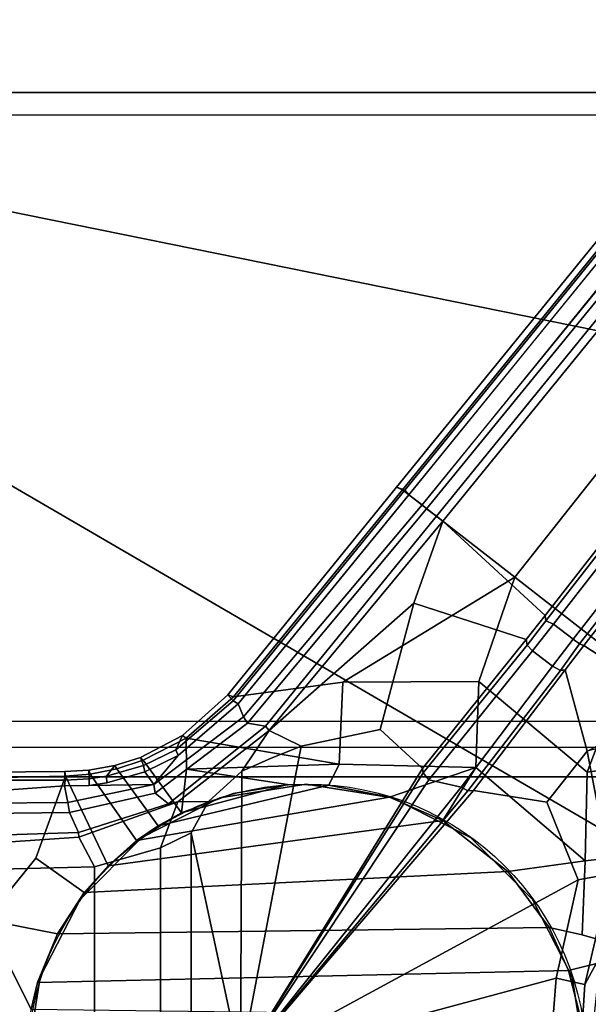
# Model space of a CAD drawing. Units: inches. Extents: x -29.9 to 29.9, y -25 to 21.
# Drawn here: x 11.6 to 14.4, y 0.3 to 5.2 of the extents above; entities that cross this region are included whole.
import ezdxf

# ---------------------------------------------------------------- set-up
doc = ezdxf.new("R2010")
doc.units = ezdxf.units.IN
doc.header["$MEASUREMENT"] = 0
doc.layers.add('TABLE-BASE', color=6, linetype='Continuous')
doc.layers.add('TABLE-TOP', color=6, linetype='Continuous')

msp = doc.modelspace()

# ---------------------------------------------------------------- linework, layer by layer
at = {"layer": 'TABLE-BASE'}
msp.add_circle((13.0008, 0, 5.9405), 1.3782, dxfattribs=at)
for points in [[(23.2274, 14.8756, 2.4693), (23.2598, 14.8517, 2.319), (13.4825, 2.8302, 5.1683), (13.4424, 2.8438, 5.3191)], [(13.472, 2.8311, 5.3674), (23.2575, 14.8625, 2.5177), (23.2274, 14.8756, 2.4693), (13.4424, 2.8438, 5.3191)], [(23.2575, 14.8625, 2.5177), (13.472, 2.8311, 5.3674), (14.0256, 2.4001, 5.4542), (23.6413, 14.5637, 2.5645)], [(23.2598, 14.8517, 2.319), (22.968, 14.4763, 2.3896), (13.5034, 2.8067, 5.1405), (13.4825, 2.8302, 5.1683)], [(14.0256, 2.4001, 5.4542), (14.5834, 1.9658, 5.4653), (24.0267, 14.2637, 2.5468), (23.6413, 14.5637, 2.5645)], [(22.9816, 14.4629, 2.3799), (22.9816, 14.4629, 2.3799), (22.968, 14.4763, 2.3896), (13.5034, 2.8067, 5.1405)], [(13.5034, 2.8067, 5.1405), (22.9816, 14.4629, 2.3799), (23.0249, 14.4288, 2.3543), (13.568, 2.7564, 5.1006)], [(23.0249, 14.4288, 2.3543), (13.568, 2.7564, 5.1006), (23.0585, 14.4025, 2.3033), (23.0249, 14.4288, 2.3543)], [(23.0585, 14.4025, 2.3033), (23.0897, 14.3782, 2.1403), (13.5906, 2.7377, 5.0251), (13.568, 2.7564, 5.1006)], [(23.0897, 14.3782, 2.1403), (23.1177, 14.3564, 1.4643), (13.6391, 2.7011, 3.8675), (13.5906, 2.7377, 5.0251)], [(23.1446, 14.327, 1.4275), (13.6702, 2.6768, 3.8296), (13.6391, 2.7011, 3.8675), (23.1177, 14.3564, 1.4643)], [(23.2419, 13.8562, 1.4895), (14.1755, 2.2109, 3.5504), (13.6702, 2.6768, 3.8296), (23.1446, 14.327, 1.4275)], [(23.2419, 13.8562, 1.4895), (23.3488, 13.9756, 1.4351), (14.1783, 2.1849, 3.5127), (14.1755, 2.2109, 3.5504)], [(23.3807, 13.9383, 1.4115), (14.2172, 2.1685, 3.4944), (14.1783, 2.1849, 3.5127), (23.3488, 13.9756, 1.4351)], [(14.3144, 2.0929, 3.4944), (14.2172, 2.1685, 3.4944), (23.3807, 13.9383, 1.4115), (23.4778, 13.8627, 1.4115)], [(23.4778, 13.8627, 1.4115), (23.5218, 13.8409, 1.4351), (14.3454, 2.0711, 3.508), (14.3144, 2.0929, 3.4944)], [(23.4363, 13.7134, 1.4886), (14.3657, 2.0628, 3.5504), (14.3454, 2.0711, 3.508), (23.5218, 13.8409, 1.4351)], [(14.3657, 2.0628, 3.5504), (23.4363, 13.7134, 1.4886), (23.9125, 13.7291, 1.4275), (14.9419, 1.6867, 3.8296)], [(11.4033, 4.6815, 38.6464), (11.4266, 5.3044, 39.0612), (14.5525, 5.3035, 39.0588), (14.5975, 4.683, 38.6474)], [(11.4467, 5.3286, 40.7563), (11.4449, 4.7941, 40.7558), (14.5555, 4.794, 40.7557), (14.5541, 5.3286, 40.7563)], [(14.5555, 4.794, 40.7557), (11.4449, 4.7941, 40.7558), (11.1518, 4.2828, 40.7097), (14.899, 3.5224, 40.7556)], [(14.5736, 1.6892, 36.5524), (11.4255, 1.6869, 36.5521), (11.4033, 4.6815, 38.6464), (14.5975, 4.683, 38.6474)], [(11.1518, 4.2828, 40.7097), (11.0714, 3.1258, 40.7563), (14.9935, 0.8414, 40.7553), (14.899, 3.5224, 40.7556)], [(14.9935, 0.8414, 40.7553), (11.0714, 3.1258, 40.7563), (11.0714, -3.1261, 40.7563), (14.9935, -0.8417, 40.7553)], [(13.4825, 2.8302, 5.1683), (12.6362, 1.7885, 5.4111), (12.6092, 1.8196, 5.562), (13.4424, 2.8438, 5.3191)], [(12.6092, 1.8196, 5.562), (12.638, 1.8085, 5.6098), (13.472, 2.8311, 5.3674), (13.4424, 2.8438, 5.3191)], [(12.6362, 1.7885, 5.4111), (13.4825, 2.8302, 5.1683), (13.5034, 2.8067, 5.1405), (12.6602, 1.7746, 5.3823)], [(13.178, 1.8809, 5.5979), (14.0256, 2.4001, 5.4542), (13.472, 2.8311, 5.3674), (12.638, 1.8085, 5.6098)], [(13.5034, 2.8067, 5.1405), (13.568, 2.7564, 5.1006), (12.6877, 1.7094, 5.3484), (12.6602, 1.7746, 5.3823)], [(13.5906, 2.7377, 5.0251), (12.7078, 1.6793, 5.2755), (12.6877, 1.7094, 5.3484), (13.568, 2.7564, 5.1006)], [(12.7078, 1.6793, 5.2755), (13.5906, 2.7377, 5.0251), (13.6391, 2.7011, 3.8675), (12.7958, 1.6638, 4.086)], [(12.7958, 1.6638, 4.086), (13.6391, 2.7011, 3.8675), (13.6702, 2.6768, 3.8296), (12.8137, 1.6421, 4.0508)], [(12.8137, 1.6421, 4.0508), (13.6702, 2.6768, 3.8296), (13.6702, 2.6768, 3.8296), (13.5268, 2.2708, 3.8968)], [(13.6702, 2.6768, 3.8296), (14.1755, 2.2109, 3.5504), (14.0818, 2.0923, 3.5951), (13.5268, 2.2708, 3.8968)], [(13.178, 1.8809, 5.5979), (13.178, 1.8809, 5.5979), (13.849, 1.884, 5.5715), (14.0256, 2.4001, 5.4542)], [(14.3832, 1.4368, 5.588), (14.5834, 1.9658, 5.4653), (14.0256, 2.4001, 5.4542), (13.849, 1.884, 5.5715)], [(13.3614, 1.6477, 3.988), (12.9717, 1.5654, 4.0384), (12.8137, 1.6421, 4.0508), (13.5268, 2.2708, 3.8968)], [(13.3614, 1.6477, 3.988), (13.5268, 2.2708, 3.8968), (14.0818, 2.0923, 3.5951), (13.5709, 1.4549, 3.976)], [(14.0818, 2.0923, 3.5951), (14.1755, 2.2109, 3.5504), (14.1783, 2.1849, 3.5127), (14.0873, 2.0648, 3.5563)], [(14.1783, 2.1849, 3.5127), (14.2172, 2.1685, 3.4944), (14.1133, 2.0366, 3.5441), (14.0873, 2.0648, 3.5563)], [(14.1133, 2.0366, 3.5441), (14.2172, 2.1685, 3.4944), (14.3144, 2.0929, 3.4944), (14.2121, 1.9597, 3.5441)], [(13.5732, 1.4329, 3.9423), (13.5709, 1.4549, 3.976), (14.0818, 2.0923, 3.5951), (14.0873, 2.0648, 3.5563)], [(14.3144, 2.0929, 3.4944), (14.3454, 2.0711, 3.508), (14.2519, 1.9397, 3.5614), (14.2121, 1.9597, 3.5441)], [(14.1133, 2.0366, 3.5441), (13.6024, 1.3992, 3.925), (13.5732, 1.4329, 3.9423), (14.0873, 2.0648, 3.5563)], [(14.2519, 1.9397, 3.5614), (14.3454, 2.0711, 3.508), (14.3657, 2.0628, 3.5504), (14.2737, 1.9429, 3.5951)], [(14.9419, 1.6867, 3.8296), (14.3822, 1.5398, 3.837), (14.2737, 1.9429, 3.5951), (14.3657, 2.0628, 3.5504)], [(13.7609, 1.3631, 3.8929), (13.6024, 1.3992, 3.925), (14.1133, 2.0366, 3.5441), (14.2121, 1.9597, 3.5441)], [(14.2519, 1.9397, 3.5614), (13.7946, 1.3448, 3.9051), (13.7609, 1.3631, 3.8929), (14.2121, 1.9597, 3.5441)], [(14.5834, 1.9658, 5.4653), (14.5834, 1.9658, 5.4653), (14.3832, 1.4368, 5.588), (15.144, 1.5402, 5.3987)], [(13.8226, 1.3463, 3.9438), (13.7946, 1.3448, 3.9051), (14.2519, 1.9397, 3.5614), (14.2737, 1.9429, 3.5951)], [(14.1839, 1.2883, 3.9409), (13.8226, 1.3463, 3.9438), (14.2737, 1.9429, 3.5951), (14.3822, 1.5398, 3.837)], [(12.638, 1.8085, 5.6098), (12.405, 1.605, 5.6722), (13.1596, 1.4762, 5.8228), (13.178, 1.8809, 5.5979)], [(13.178, 1.8809, 5.5979), (13.1596, 1.4762, 5.8228), (13.8335, 1.4594, 5.7138), (13.849, 1.884, 5.5715)], [(13.8335, 1.4594, 5.7138), (14.3728, 0.9984, 5.7004), (14.3832, 1.4368, 5.588), (13.849, 1.884, 5.5715)], [(12.6092, 1.8196, 5.562), (12.6362, 1.7885, 5.4111), (12.3541, 1.5473, 5.4811), (12.3855, 1.6173, 5.6272)], [(12.405, 1.605, 5.6722), (12.638, 1.8085, 5.6098), (12.6092, 1.8196, 5.562), (12.3855, 1.6173, 5.6272)], [(12.2448, 1.3767, 5.4417), (12.3652, 1.5189, 5.4534), (12.6602, 1.7746, 5.3823), (12.6877, 1.7094, 5.3484)], [(12.3652, 1.5189, 5.4534), (12.3541, 1.5473, 5.4811), (12.6362, 1.7885, 5.4111), (12.6602, 1.7746, 5.3823)], [(14.3822, 1.5398, 3.837), (14.8262, 1.7768, 3.8296), (14.9419, 1.6867, 3.8296), (14.5, 0.9343, 3.9573)], [(12.6877, 1.7094, 5.3484), (12.7078, 1.6793, 5.2755), (12.2515, 1.334, 5.3419), (12.2448, 1.3767, 5.4417)], [(11.4297, 1.5596, 36.4882), (11.4255, 1.6869, 36.5521), (14.5736, 1.6892, 36.5524), (14.5707, 1.5582, 36.4877)], [(12.7958, 1.6638, 4.086), (12.3177, 1.2798, 4.179), (12.2515, 1.334, 5.3419), (12.7078, 1.6793, 5.2755)], [(12.3636, 1.29, 4.1457), (12.3177, 1.2798, 4.179), (12.7958, 1.6638, 4.086), (12.8137, 1.6421, 4.0508)], [(12.3541, 1.5473, 5.4811), (12.1937, 1.4695, 5.5126), (12.1788, 1.5099, 5.6731), (12.3855, 1.6173, 5.6272)], [(12.1788, 1.5099, 5.6731), (12.1921, 1.4958, 5.7167), (12.405, 1.605, 5.6722), (12.3855, 1.6173, 5.6272)], [(12.4059, 1.4512, 5.7727), (12.405, 1.605, 5.6722), (12.1921, 1.4958, 5.7167), (12.382, 1.2361, 5.9406)], [(12.5147, 1.2914, 4.117), (12.3636, 1.29, 4.1457), (12.8137, 1.6421, 4.0508), (12.6789, 1.4421, 4.0848)], [(13.1596, 1.4762, 5.8228), (12.405, 1.605, 5.6722), (12.4059, 1.4512, 5.7727), (13.1596, 1.4762, 5.8228)], [(12.9717, 1.5654, 4.0384), (13.3614, 1.6477, 3.988), (13.5709, 1.4549, 3.976), (12.6732, -0.0001, 4.129)], [(12.9717, 1.5654, 4.0384), (12.8212, 1.5051, 4.0619), (12.6789, 1.4421, 4.0848), (12.8137, 1.6421, 4.0508)], [(14.57, 1.4132, 36.4653), (11.4307, 1.4139, 36.4653), (11.4297, 1.5596, 36.4882), (14.5707, 1.5582, 36.4877)], [(12.6789, 1.4421, 4.0848), (12.8212, 1.5051, 4.0619), (12.9717, 1.5654, 4.0384), (12.6732, -0.0001, 4.129)], [(12.1788, 1.5099, 5.6731), (12.1937, 1.4695, 5.5126), (12.011, 1.417, 5.5412), (12.0523, 1.4699, 5.6939)], [(12.0625, 1.4536, 5.7379), (12.1921, 1.4958, 5.7167), (12.1788, 1.5099, 5.6731), (12.0523, 1.4699, 5.6939)], [(12.1937, 1.4695, 5.5126), (12.3541, 1.5473, 5.4811), (12.3652, 1.5189, 5.4534), (12.2008, 1.4387, 5.4845)], [(12.3652, 1.5189, 5.4534), (12.2448, 1.3767, 5.4417), (12.2008, 1.4387, 5.4845), (12.3652, 1.5189, 5.4534)], [(14.1839, 1.2883, 3.9409), (14.3822, 1.5398, 3.837), (14.5, 0.9343, 3.9573), (14.3378, 0.9045, 3.9794)], [(14.3832, 1.4368, 5.588), (14.3728, 0.9984, 5.7004), (14.8257, 1.0491, 5.5091), (15.144, 1.5402, 5.3987)], [(12.011, 1.417, 5.5412), (11.9256, 1.404, 5.552), (11.9241, 1.4466, 5.7103), (12.0523, 1.4699, 5.6939)], [(11.9241, 1.4466, 5.7103), (11.9312, 1.4275, 5.7552), (12.0625, 1.4536, 5.7379), (12.0523, 1.4699, 5.6939)], [(12.0135, 1.3846, 5.5128), (12.011, 1.417, 5.5412), (12.1937, 1.4695, 5.5126), (12.2008, 1.4387, 5.4845)], [(12.0625, 1.4536, 5.7379), (12.2661, 1.172, 5.9406), (12.382, 1.2361, 5.9406), (12.1921, 1.4958, 5.7167)], [(13.1596, 1.4762, 5.8228), (12.4059, 1.4512, 5.7727), (12.904, 1.3752, 5.9406), (13.1078, 1.3728, 5.9406)], [(13.4072, 1.3132, 5.9406), (13.8335, 1.4594, 5.7138), (13.1596, 1.4762, 5.8228), (13.1078, 1.3728, 5.9406)], [(13.4072, 1.3132, 5.9406), (13.6711, 1.1983, 5.9406), (13.8335, 1.4594, 5.7138), (13.4072, 1.3132, 5.9406)], [(13.8335, 1.4594, 5.7138), (13.6711, 1.1983, 5.9406), (13.9914, 0.9468, 5.9406), (14.3728, 0.9984, 5.7004)], [(11.4158, 1.4375, 5.732), (11.4157, 1.4083, 5.7806), (11.8093, 1.4177, 5.7672), (11.806, 1.4394, 5.7213)], [(11.4158, 0.7084, 5.9004), (11.6622, 1.0116, 5.8772), (11.8093, 1.4177, 5.7672), (11.4157, 1.4083, 5.7806)], [(11.8069, 1.3974, 5.5643), (11.4158, 1.3973, 5.5821), (11.4158, 1.4375, 5.732), (11.806, 1.4394, 5.7213)], [(14.57, -1.4135, 36.4653), (11.4307, -1.4142, 36.4653), (11.4307, 1.4139, 36.4653), (14.57, 1.4132, 36.4653)], [(12.0189, 0.9749, 5.9405), (11.8093, 1.4177, 5.7672), (11.6622, 1.0116, 5.8772), (11.9006, 0.8431, 5.9406)], [(11.9241, 1.4466, 5.7103), (11.9256, 1.404, 5.552), (11.8069, 1.3974, 5.5643), (11.806, 1.4394, 5.7213)], [(11.8093, 1.4177, 5.7672), (11.9312, 1.4275, 5.7552), (11.9241, 1.4466, 5.7103), (11.806, 1.4394, 5.7213)], [(11.8093, 1.4177, 5.7672), (12.0189, 0.9749, 5.9405), (12.1595, 1.099, 5.9406), (11.9312, 1.4275, 5.7552)], [(11.9256, 1.404, 5.552), (12.011, 1.417, 5.5412), (12.0135, 1.3846, 5.5128), (11.926, 1.3712, 5.5234)], [(12.2008, 1.4387, 5.4845), (12.2448, 1.3767, 5.4417), (11.926, 1.3712, 5.5234), (12.0135, 1.3846, 5.5128)], [(12.1595, 1.099, 5.9406), (12.2661, 1.172, 5.9406), (12.0625, 1.4536, 5.7379), (11.9312, 1.4275, 5.7552)], [(12.6355, 1.3311, 5.9406), (12.904, 1.3752, 5.9406), (12.4059, 1.4512, 5.7727), (12.382, 1.2361, 5.9406)], [(12.6732, -0.0001, 4.129), (12.4288, 1.1365, 4.138), (12.5147, 1.2914, 4.117), (12.6789, 1.4421, 4.0848)], [(13.5709, 1.4549, 3.976), (13.5709, 1.4549, 3.976), (13.5732, 1.4329, 3.9423), (12.6732, -0.0001, 4.129)], [(13.5732, 1.4329, 3.9423), (13.5732, 1.4329, 3.9423), (13.6024, 1.3992, 3.925), (12.6732, -0.0001, 4.129)], [(11.4158, 1.3973, 5.5821), (11.8069, 1.3974, 5.5643), (11.8045, 1.3694, 5.5365), (11.4156, 1.3419, 5.5421)], [(11.8203, 1.2875, 5.497), (11.4157, 1.2832, 5.5131), (11.4156, 1.3419, 5.5421), (11.8045, 1.3694, 5.5365)], [(11.8045, 1.3694, 5.5365), (11.8069, 1.3974, 5.5643), (11.9256, 1.404, 5.552), (11.926, 1.3712, 5.5234)], [(11.926, 1.3712, 5.5234), (12.2448, 1.3767, 5.4417), (11.8203, 1.2875, 5.497), (11.8045, 1.3694, 5.5365)], [(12.2515, 1.334, 5.3419), (11.8292, 1.2379, 5.3922), (11.8203, 1.2875, 5.497), (12.2448, 1.3767, 5.4417)], [(12.2661, 1.172, 5.9406), (12.1595, 1.099, 5.9406), (13.4072, 1.3132, 5.9406), (13.1078, 1.3728, 5.9406)], [(12.904, 1.3752, 5.9406), (12.382, 1.2361, 5.9406), (12.2661, 1.172, 5.9406), (13.1078, 1.3728, 5.9406)], [(12.382, 1.2361, 5.9406), (12.382, 1.2361, 5.9406), (12.904, 1.3752, 5.9406), (12.6355, 1.3311, 5.9406)], [(12.9965, 1.3769, 36.465), (12.9965, 1.3769, 5.9406), (12.5703, 1.3094, 5.9406), (12.5703, 1.3094, 36.465)], [(13.6024, 1.3992, 3.925), (13.6024, 1.3992, 3.925), (13.7609, 1.3631, 3.8929), (12.6732, -0.0001, 4.129)], [(13.7609, 1.3631, 3.8929), (13.7609, 1.3631, 3.8929), (13.7946, 1.3448, 3.9051), (12.6732, -0.0001, 4.129)], [(13.4227, 1.3094, 36.465), (13.4227, 1.3094, 5.9406), (12.9965, 1.3769, 5.9406), (12.9965, 1.3769, 36.465)], [(12.2515, 1.334, 5.3419), (12.3177, 1.2798, 4.179), (11.8732, 1.1396, 4.2277), (11.8292, 1.2379, 5.3922)], [(13.4072, 1.3132, 5.9406), (12.1595, 1.099, 5.9406), (12.0189, 0.9749, 5.9405), (13.6711, 1.1983, 5.9406)], [(13.7946, 1.3448, 3.9051), (13.7946, 1.3448, 3.9051), (13.8226, 1.3463, 3.9438), (12.6732, -0.0001, 4.129)], [(13.8226, 1.3463, 3.9438), (14.1839, 1.2883, 3.9409), (14.3378, 0.9045, 3.9794), (12.6732, -0.0001, 4.129)], [(11.8292, 1.2379, 5.3922), (11.4157, 1.2333, 5.4095), (11.4157, 1.2832, 5.5131), (11.8203, 1.2875, 5.497)], [(11.8732, 1.1396, 4.2277), (12.3177, 1.2798, 4.179), (12.3636, 1.29, 4.1457), (11.8741, 1.1158, 4.1935)], [(12.3636, 1.29, 4.1457), (12.2784, 1.0626, 4.1576), (11.9517, 0.9689, 4.1882), (11.8741, 1.1158, 4.1935)], [(12.5703, 1.3094, 36.465), (12.5703, 1.3094, 5.9406), (12.1858, 1.1135, 5.9406), (12.1858, 1.1135, 36.465)], [(12.4288, 1.1365, 4.138), (12.2784, 1.0626, 4.1576), (12.3636, 1.29, 4.1457), (12.5147, 1.2914, 4.117)], [(13.8072, 1.1135, 36.465), (13.8072, 1.1135, 5.9406), (13.4227, 1.3094, 5.9406), (13.4227, 1.3094, 36.465)], [(11.8732, 1.1396, 4.2277), (11.4157, 1.1239, 4.2457), (11.4157, 1.2333, 5.4095), (11.8292, 1.2379, 5.3922)], [(12.0189, 0.9749, 5.9405), (11.9006, 0.8431, 5.9406), (13.9914, 0.9468, 5.9406), (13.6711, 1.1983, 5.9406)], [(11.4159, 1.0845, 4.2084), (11.4157, 1.1239, 4.2457), (11.8732, 1.1396, 4.2277), (11.8741, 1.1158, 4.1935)], [(12.4288, 1.1365, 4.138), (12.4288, -1.1368, 4.138), (12.2784, -1.0628, 4.1576), (12.2784, 1.0626, 4.1576)], [(12.4288, -1.1368, 4.138), (12.4288, 1.1365, 4.138), (12.6732, -0.0001, 4.129), (12.4288, -1.1368, 4.138)], [(11.9517, 0.9689, 4.1882), (11.4177, 0.956, 4.2085), (11.4159, 1.0845, 4.2084), (11.8741, 1.1158, 4.1935)], [(12.1858, 1.1135, 36.465), (12.1858, 1.1135, 5.9406), (11.8807, 0.8084, 5.9406), (11.8807, 0.8084, 36.465)], [(14.1123, 0.8084, 36.465), (14.1123, 0.8084, 5.9406), (13.8072, 1.1135, 5.9406), (13.8072, 1.1135, 36.465)], [(12.2784, 1.0626, 4.1576), (12.2784, -1.0628, 4.1576), (11.9517, -0.9692, 4.1882), (11.9517, 0.9689, 4.1882)], [(14.8257, 1.0491, 5.5091), (14.3728, 0.9984, 5.7004), (14.3576, 0.6332, 5.8086), (14.6563, 0.5482, 5.5885)], [(14.5, 0.9343, 3.9573), (14.5934, 1.0556, 3.976), (14.4475, 0.5283, 4.0254), (14.3715, 0.389, 4.0087)], [(11.6622, 1.0116, 5.8772), (11.4158, 0.7084, 5.9004), (11.7698, 0.6389, 5.9406), (11.9006, 0.8431, 5.9406)], [(13.9914, 0.9468, 5.9406), (14.1948, 0.6695, 5.9406), (14.3576, 0.6332, 5.8086), (14.3728, 0.9984, 5.7004)], [(11.9517, -0.9692, 4.1882), (11.4177, -0.9563, 4.2085), (11.4177, 0.956, 4.2085), (11.9517, 0.9689, 4.1882)], [(13.9914, 0.9468, 5.9406), (11.9006, 0.8431, 5.9406), (11.7698, 0.6389, 5.9406), (14.1948, 0.6695, 5.9406)], [(14.5, 0.9343, 3.9573), (14.3715, 0.389, 4.0087), (14.2303, 0.4195, 4.0305), (14.3378, 0.9045, 3.9794)], [(12.6732, -0.0001, 4.129), (14.3378, 0.9045, 3.9794), (14.2303, 0.4195, 4.0305), (12.6732, -0.0001, 4.129)], [(11.8807, 0.8084, 36.465), (11.8807, 0.8084, 5.9406), (11.6848, 0.4239, 5.9406), (11.6848, 0.4239, 36.465)], [(14.3082, 0.4239, 36.465), (14.3082, 0.4239, 5.9406), (14.1123, 0.8084, 5.9406), (14.1123, 0.8084, 36.465)], [(11.6717, 0.3987, 5.9405), (11.7698, 0.6389, 5.9406), (11.4158, 0.7084, 5.9004), (11.6389, 0.2669, 5.9408)], [(11.6389, 0.2669, 5.9408), (11.4158, 0.7084, 5.9004), (11.4158, -0.0001, 5.9406), (11.6126, -0.0001, 5.9406)], [(11.7698, 0.6389, 5.9406), (11.6717, 0.3987, 5.9405), (14.2901, 0.4579, 5.9406), (14.1948, 0.6695, 5.9406)], [(14.3576, 0.6332, 5.8086), (14.1948, 0.6695, 5.9406), (14.2901, 0.4579, 5.9406), (14.6563, 0.5482, 5.5885)], [(14.3488, 0.2319, 5.9406), (14.5985, -0.0001, 5.6216), (14.6563, 0.5482, 5.5885), (14.2901, 0.4579, 5.9406)], [(14.4475, 0.5283, 4.0254), (14.3934, -0.0001, 4.0571), (14.3464, -0.0001, 4.0205), (14.3715, 0.389, 4.0087)], [(14.2901, 0.4579, 5.9406), (11.6717, 0.3987, 5.9405), (11.6389, 0.2669, 5.9408), (14.3488, 0.2319, 5.9406)], [(11.6848, 0.4239, 36.465), (11.6848, 0.4239, 5.9406), (11.6173, -0.0023, 5.9406), (11.6173, -0.0023, 36.465)], [(12.6732, -0.0001, 4.129), (14.2303, 0.4195, 4.0305), (14.1965, -0.0001, 4.0495), (12.6732, -0.0001, 4.129)], [(14.3715, 0.389, 4.0087), (14.3464, -0.0001, 4.0205), (14.1965, -0.0001, 4.0495), (14.2303, 0.4195, 4.0305)], [(14.3758, -0.0023, 36.465), (14.3758, -0.0023, 5.9406), (14.3082, 0.4239, 5.9406), (14.3082, 0.4239, 36.465)]]:
    msp.add_3dface(points, dxfattribs=at)
at = {"layer": 'TABLE-TOP'}
for points, invisible_edges in [([(7.7719, 20.8223, 42), (7.7719, -20.8223, 42), (16.2376, -21.0349, 42), (16.2376, 21.0349, 42)], 5), ([(16.2376, -21.0349, 40.835), (7.7719, -20.8223, 40.835), (7.7719, 20.8223, 40.835), (16.2376, 21.0349, 40.835)], 10)]:
    msp.add_3dface(points, dxfattribs=dict(at, invisible_edges=invisible_edges))

doc.saveas('drawing.dxf')
